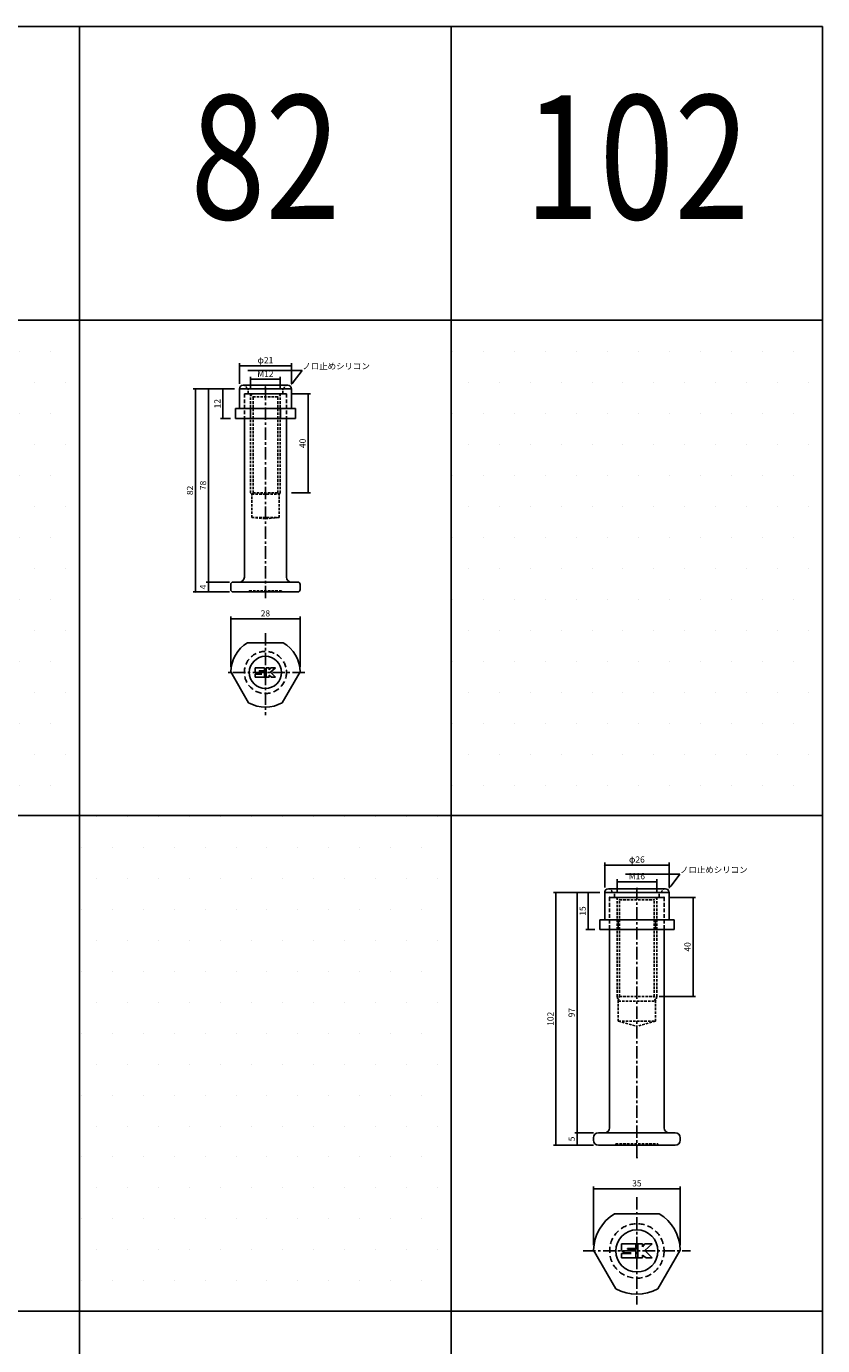
# Model space of a CAD drawing. Extents: x -10825 to -6147, y -11264 to 6843.
# Drawn here: x -9441 to -9119, y -10678 to -10145 of the extents above; entities that cross this region are included whole.
import ezdxf
from ezdxf import colors
from ezdxf.entities.mleader import LeaderData, LeaderLine
from ezdxf.enums import TextEntityAlignment as Align
from ezdxf.math import Vec2, Vec3

# ---------------------------------------------------------------- set-up
doc = ezdxf.new("R2010")
doc.units = 0
doc.header["$LTSCALE"] = 2
doc.header["$MEASUREMENT"] = 0
doc.linetypes.add('CENTER', pattern=[2, 1.25, -0.25, 0.25, -0.25])
doc.linetypes.add('HIDDEN', pattern=[0.375, 0.25, -0.125])
doc.layers.get('0').update_dxf_attribs({"linetype": 'CONTINUOUS'})
doc.layers.get('DEFPOINTS').update_dxf_attribs({"linetype": 'CONTINUOUS'})
for name, color, linetype in [('中心線', 4, 'CENTER'), ('図枠', 3, 'CONTINUOUS'), ('外形線', 7, 'CONTINUOUS'), ('寸法線', 6, 'CONTINUOUS'), ('文字', 142, 'CONTINUOUS'), ('破線', 5, 'HIDDEN'), ('補助線', 5, 'CONTINUOUS')]:
    doc.layers.add(name, color=color, linetype=linetype)
doc.styles.add('ITALICC', font='italicc', dxfattribs={"height": 2})
doc.styles.get("Standard").update_dxf_attribs({"font": 'TXT.shx', "width": 0.8, "bigfont": 'EXTFONT.shx'})
doc.dimstyles.new('GEN-ISO', dxfattribs={"dimscale": 20, "dimtxt": 3.5, "dimasz": 2.5, "dimexe": 2, "dimexo": 1, "dimgap": 1.5, "dimtad": 1, "dimdec": 4, "dimdsep": 46, "dimtxsty": 'ITALICC', "dimcen": 2, "dimclrt": 7, "dimadec": 0, "dimazin": 0, "dimtp": 0.1, "dimtm": 0.1, "dimtfac": 0.7, "dimtdec": 4, "dimtmove": 2, "dimatfit": 3, "dimfxl": 1, "dimtolj": 1, "dimarcsym": 0})

# ---------------------------------------------------------------- blocks, each defined once
blk = doc.blocks.new('_DOT')
at = {"color": 0, "linetype": 'ByBlock'}
blk.add_line((-0.5, 0), (-1, 0), dxfattribs=at)
at = {"color": 0, "linetype": 'ByBlock', "const_width": 0.5}
blk.add_lwpolyline([(-0.25, 0, 1), (0.25, 0, 1)], format="xyb", close=True, dxfattribs=at)
blk = doc.blocks.new('*D1004')
at = {"layer": 'DEFPOINTS', "color": 0, "ltscale": 3, "transparency": 16777216}
for p in [(-9367.3, -10369.46), (-9356.88, -10369.46), (-9356.88, -10373.46)]:
    blk.add_point(p, dxfattribs=at)
at = {"layer": '寸法線', "ltscale": 3, "transparency": 16777216}
for p, q in [((-9358.88, -10369.46), (-9368.3, -10369.46)), ((-9367.3, -10372.76), (-9367.3, -10370.16)), ((-9358.88, -10373.46), (-9368.3, -10373.46))]:
    blk.add_line(p, q, dxfattribs=at)
at = {"layer": '寸法線', "ltscale": 3, "transparency": 16777216, "xscale": 0.7, "yscale": 0.7, "zscale": 0.7}
for p, rotation in [((-9367.3, -10369.46), 90), ((-9367.3, -10373.46), 270)]:
    blk.add_blockref('_DOT', p, dxfattribs=dict(at, rotation=rotation))
at = {"layer": '寸法線', "color": 142, "ltscale": 3, "transparency": 16777216, "insert": (-9369.55, -10371.46), "char_height": 2.5, "attachment_point": 5, "rotation": 90}
blk.add_mtext('\\A1;4', dxfattribs=at)
blk = doc.blocks.new('DOT')
at = {"color": 0, "linetype": 'ByBlock'}
blk.add_line((-0.5, 0), (-1, 0), dxfattribs=at)
at = {"color": 0, "linetype": 'ByBlock', "const_width": 0.5}
blk.add_lwpolyline([(-0.25, 0, 1), (0.25, 0, 1)], format="xyb", close=True, dxfattribs=at)
blk = doc.blocks.new('*D1005')
at = {"layer": 'DEFPOINTS', "color": 0, "ltscale": 3, "transparency": 16777216}
for p in [(-9367.3, -10291.46), (-9354.88, -10291.46), (-9356.88, -10369.46)]:
    blk.add_point(p, dxfattribs=at)
at = {"layer": '寸法線', "ltscale": 3, "transparency": 16777216}
for p, q in [((-9356.88, -10291.46), (-9368.3, -10291.46)), ((-9367.3, -10368.76), (-9367.3, -10292.16)), ((-9358.88, -10369.46), (-9368.3, -10369.46))]:
    blk.add_line(p, q, dxfattribs=at)
at = {"layer": '寸法線', "ltscale": 3, "transparency": 16777216, "xscale": 0.7, "yscale": 0.7, "zscale": 0.7}
for p, rotation in [((-9367.3, -10291.46), 90), ((-9367.3, -10369.46), 270)]:
    blk.add_blockref('_DOT', p, dxfattribs=dict(at, rotation=rotation))
at = {"layer": '寸法線', "color": 142, "ltscale": 3, "transparency": 16777216, "insert": (-9369.55, -10330.46), "char_height": 2.5, "attachment_point": 5, "rotation": 90}
blk.add_mtext('\\A1;78', dxfattribs=at)
blk = doc.blocks.new('*D1006')
at = {"layer": 'DEFPOINTS', "color": 0, "ltscale": 3, "transparency": 16777216}
for p in [(-9354.88, -10291.46), (-9372.58, -10373.46), (-9356.88, -10373.46)]:
    blk.add_point(p, dxfattribs=at)
at = {"layer": '寸法線', "ltscale": 3, "transparency": 16777216}
for p, q in [((-9356.88, -10291.46), (-9373.58, -10291.46)), ((-9372.58, -10292.16), (-9372.58, -10372.76)), ((-9358.88, -10373.46), (-9373.58, -10373.46))]:
    blk.add_line(p, q, dxfattribs=at)
at = {"layer": '寸法線', "ltscale": 3, "transparency": 16777216, "xscale": 0.7, "yscale": 0.7, "zscale": 0.7}
for p, rotation in [((-9372.58, -10291.46), 90), ((-9372.58, -10373.46), 270)]:
    blk.add_blockref('_DOT', p, dxfattribs=dict(at, rotation=rotation))
at = {"layer": '寸法線', "color": 142, "ltscale": 3, "transparency": 16777216, "insert": (-9374.83, -10332.46), "char_height": 2.5, "attachment_point": 5, "rotation": 90}
blk.add_mtext('\\A1;82', dxfattribs=at)
blk = doc.blocks.new('*D1007')
at = {"layer": 'DEFPOINTS', "color": 0, "ltscale": 3, "transparency": 16777216}
for p in [(-9335.88, -10293.46), (-9327.12, -10293.46), (-9335.88, -10333.48)]:
    blk.add_point(p, dxfattribs=at)
at = {"layer": '寸法線', "ltscale": 3, "transparency": 16777216}
for p, q in [((-9333.88, -10293.46), (-9326.12, -10293.46)), ((-9327.12, -10332.78), (-9327.12, -10294.16)), ((-9333.88, -10333.48), (-9326.12, -10333.48))]:
    blk.add_line(p, q, dxfattribs=at)
at = {"layer": '寸法線', "ltscale": 3, "transparency": 16777216, "xscale": 0.7, "yscale": 0.7, "zscale": 0.7}
for p, rotation in [((-9327.12, -10293.46), 90), ((-9327.12, -10333.48), 270)]:
    blk.add_blockref('_DOT', p, dxfattribs=dict(at, rotation=rotation))
at = {"layer": '寸法線', "color": 142, "ltscale": 3, "transparency": 16777216, "insert": (-9329.37, -10313.47), "char_height": 2.5, "attachment_point": 5, "rotation": 90}
blk.add_mtext('\\A1;40', dxfattribs=at)
blk = doc.blocks.new('*D1023')
at = {"layer": 'DEFPOINTS', "color": 0, "ltscale": 3, "transparency": 16777216}
for p in [(-9218.48, -10591.75), (-9209.88, -10591.75), (-9209.88, -10596.75)]:
    blk.add_point(p, dxfattribs=at)
at = {"layer": '寸法線', "ltscale": 3, "transparency": 16777216}
for p, q in [((-9211.88, -10591.75), (-9219.48, -10591.75)), ((-9211.88, -10596.75), (-9219.48, -10596.75)), ((-9218.48, -10596.05), (-9218.48, -10592.45))]:
    blk.add_line(p, q, dxfattribs=at)
at = {"layer": '寸法線', "ltscale": 3, "transparency": 16777216, "xscale": 0.7, "yscale": 0.7, "zscale": 0.7}
for p, rotation in [((-9218.48, -10591.75), 90), ((-9218.48, -10596.75), 270)]:
    blk.add_blockref('_DOT', p, dxfattribs=dict(at, rotation=rotation))
at = {"layer": '寸法線', "color": 142, "ltscale": 3, "transparency": 16777216, "insert": (-9220.73, -10594.25), "char_height": 2.5, "attachment_point": 5, "rotation": 90}
blk.add_mtext('\\A1;5', dxfattribs=at)
blk = doc.blocks.new('*D1024')
at = {"layer": 'DEFPOINTS', "color": 0, "ltscale": 3, "transparency": 16777216}
for p in [(-9218.48, -10494.75), (-9207.38, -10494.75), (-9209.88, -10591.75)]:
    blk.add_point(p, dxfattribs=at)
at = {"layer": '寸法線', "ltscale": 3, "transparency": 16777216}
for p, q in [((-9209.38, -10494.75), (-9219.48, -10494.75)), ((-9218.48, -10591.05), (-9218.48, -10495.45)), ((-9211.88, -10591.75), (-9219.48, -10591.75))]:
    blk.add_line(p, q, dxfattribs=at)
at = {"layer": '寸法線', "ltscale": 3, "transparency": 16777216, "xscale": 0.7, "yscale": 0.7, "zscale": 0.7}
for p, rotation in [((-9218.48, -10494.75), 90), ((-9218.48, -10591.75), 270)]:
    blk.add_blockref('_DOT', p, dxfattribs=dict(at, rotation=rotation))
at = {"layer": '寸法線', "color": 142, "ltscale": 3, "transparency": 16777216, "insert": (-9220.73, -10543.25), "char_height": 2.5, "attachment_point": 5, "rotation": 90}
blk.add_mtext('\\A1;97', dxfattribs=at)
blk = doc.blocks.new('*D1025')
at = {"layer": 'DEFPOINTS', "color": 0, "ltscale": 3, "transparency": 16777216}
for p in [(-9207.38, -10494.75), (-9227.04, -10596.74), (-9210.07, -10596.74)]:
    blk.add_point(p, dxfattribs=at)
at = {"layer": '寸法線', "ltscale": 3, "transparency": 16777216}
for p, q in [((-9209.38, -10494.75), (-9228.04, -10494.75)), ((-9227.04, -10495.45), (-9227.04, -10596.04)), ((-9212.07, -10596.74), (-9228.04, -10596.74))]:
    blk.add_line(p, q, dxfattribs=at)
at = {"layer": '寸法線', "ltscale": 3, "transparency": 16777216, "xscale": 0.7, "yscale": 0.7, "zscale": 0.7}
for p, rotation in [((-9227.04, -10494.75), 90), ((-9227.04, -10596.74), 270)]:
    blk.add_blockref('_DOT', p, dxfattribs=dict(at, rotation=rotation))
at = {"layer": '寸法線', "color": 142, "ltscale": 3, "transparency": 16777216, "insert": (-9229.29, -10545.75), "char_height": 2.5, "attachment_point": 5, "rotation": 90}
blk.add_mtext('\\A1;102', dxfattribs=at)
blk = doc.blocks.new('*D1026')
at = {"layer": 'DEFPOINTS', "color": 0, "ltscale": 3, "transparency": 16777216}
for p in [(-9183.38, -10496.75), (-9187.38, -10536.75), (-9171.69, -10536.75)]:
    blk.add_point(p, dxfattribs=at)
at = {"layer": '寸法線', "ltscale": 3, "transparency": 16777216}
for p, q in [((-9181.38, -10496.75), (-9170.69, -10496.75)), ((-9171.69, -10497.45), (-9171.69, -10536.05)), ((-9185.38, -10536.75), (-9170.69, -10536.75))]:
    blk.add_line(p, q, dxfattribs=at)
at = {"layer": '寸法線', "ltscale": 3, "transparency": 16777216, "xscale": 0.7, "yscale": 0.7, "zscale": 0.7}
for p, rotation in [((-9171.69, -10496.75), 90), ((-9171.69, -10536.75), 270)]:
    blk.add_blockref('_DOT', p, dxfattribs=dict(at, rotation=rotation))
at = {"layer": '寸法線', "color": 142, "ltscale": 3, "transparency": 16777216, "insert": (-9173.94, -10516.75), "char_height": 2.5, "attachment_point": 5, "rotation": 90}
blk.add_mtext('\\A1;40', dxfattribs=at)
blk = doc.blocks.new('*D1063')
at = {"layer": 'DEFPOINTS', "color": 0, "ltscale": 3, "transparency": 16777216}
for p in [(-9338.38, -10287.62), (-9350.38, -10293.69), (-9338.38, -10293.69)]:
    blk.add_point(p, dxfattribs=at)
at = {"layer": '寸法線', "ltscale": 3, "transparency": 16777216}
for p, q in [((-9350.38, -10291.69), (-9350.38, -10286.62)), ((-9349.68, -10287.62), (-9339.08, -10287.62)), ((-9338.38, -10291.69), (-9338.38, -10286.62))]:
    blk.add_line(p, q, dxfattribs=at)
at = {"layer": '寸法線', "ltscale": 3, "transparency": 16777216, "xscale": 0.7, "yscale": 0.7, "zscale": 0.7, "rotation": 180}
blk.add_blockref('_DOT', (-9350.38, -10287.62), dxfattribs=at)
at = {"layer": '寸法線', "ltscale": 3, "transparency": 16777216, "xscale": 0.7, "yscale": 0.7, "zscale": 0.7}
blk.add_blockref('_DOT', (-9338.38, -10287.62), dxfattribs=at)
at = {"layer": '寸法線', "color": 142, "ltscale": 3, "transparency": 16777216, "insert": (-9344.38, -10285.37), "char_height": 2.5, "attachment_point": 5}
blk.add_mtext('\\A1;M12', dxfattribs=at)
blk = doc.blocks.new('*D1064')
at = {"layer": 'DEFPOINTS', "color": 0, "ltscale": 3, "transparency": 16777216}
for p in [(-9333.88, -10282.14), (-9354.88, -10291.46), (-9333.88, -10291.46)]:
    blk.add_point(p, dxfattribs=at)
at = {"layer": '寸法線', "ltscale": 3, "transparency": 16777216}
for p, q in [((-9354.88, -10289.46), (-9354.88, -10281.14)), ((-9354.18, -10282.14), (-9334.58, -10282.14)), ((-9333.88, -10289.46), (-9333.88, -10281.14))]:
    blk.add_line(p, q, dxfattribs=at)
at = {"layer": '寸法線', "ltscale": 3, "transparency": 16777216, "xscale": 0.7, "yscale": 0.7, "zscale": 0.7, "rotation": 180}
blk.add_blockref('_DOT', (-9354.88, -10282.14), dxfattribs=at)
at = {"layer": '寸法線', "ltscale": 3, "transparency": 16777216, "xscale": 0.7, "yscale": 0.7, "zscale": 0.7}
blk.add_blockref('_DOT', (-9333.88, -10282.14), dxfattribs=at)
at = {"layer": '寸法線', "color": 142, "ltscale": 3, "transparency": 16777216, "insert": (-9344.38, -10279.89), "char_height": 2.5, "attachment_point": 5}
blk.add_mtext('\\A1;φ21', dxfattribs=at)
blk = doc.blocks.new('*D1065')
at = {"layer": 'DEFPOINTS', "color": 0, "ltscale": 3, "transparency": 16777216}
for p in [(-9354.88, -10291.46), (-9361.51, -10303.46), (-9356.5, -10303.46)]:
    blk.add_point(p, dxfattribs=at)
at = {"layer": '寸法線', "ltscale": 3, "transparency": 16777216}
for p, q in [((-9356.88, -10291.46), (-9362.51, -10291.46)), ((-9361.51, -10292.16), (-9361.51, -10302.76)), ((-9358.5, -10303.46), (-9362.51, -10303.46))]:
    blk.add_line(p, q, dxfattribs=at)
at = {"layer": '寸法線', "ltscale": 3, "transparency": 16777216, "xscale": 0.7, "yscale": 0.7, "zscale": 0.7}
for p, rotation in [((-9361.51, -10291.46), 90), ((-9361.51, -10303.46), 270)]:
    blk.add_blockref('_DOT', p, dxfattribs=dict(at, rotation=rotation))
at = {"layer": '寸法線', "color": 142, "ltscale": 3, "transparency": 16777216, "insert": (-9363.76, -10297.46), "char_height": 2.5, "attachment_point": 5, "rotation": 90}
blk.add_mtext('\\A1;12', dxfattribs=at)
blk = doc.blocks.new('*D1091')
at = {"layer": 'DEFPOINTS', "color": 0, "ltscale": 3, "transparency": 16777216}
for p in [(-9186.38, -10490.41), (-9202.38, -10497.08), (-9186.38, -10497.08)]:
    blk.add_point(p, dxfattribs=at)
at = {"layer": '寸法線', "ltscale": 3, "transparency": 16777216}
for p, q in [((-9202.38, -10495.08), (-9202.38, -10489.41)), ((-9186.38, -10495.08), (-9186.38, -10489.41)), ((-9201.68, -10490.41), (-9187.08, -10490.41))]:
    blk.add_line(p, q, dxfattribs=at)
at = {"layer": '寸法線', "ltscale": 3, "transparency": 16777216, "xscale": 0.7, "yscale": 0.7, "zscale": 0.7, "rotation": 180}
blk.add_blockref('_DOT', (-9202.38, -10490.41), dxfattribs=at)
at = {"layer": '寸法線', "ltscale": 3, "transparency": 16777216, "xscale": 0.7, "yscale": 0.7, "zscale": 0.7}
blk.add_blockref('_DOT', (-9186.38, -10490.41), dxfattribs=at)
at = {"layer": '寸法線', "color": 142, "ltscale": 3, "transparency": 16777216, "insert": (-9194.38, -10488.16), "char_height": 2.5, "attachment_point": 5}
blk.add_mtext('\\A1;M16', dxfattribs=at)
blk = doc.blocks.new('*D1092')
at = {"layer": 'DEFPOINTS', "color": 0, "ltscale": 3, "transparency": 16777216}
for p in [(-9207.38, -10483.69), (-9207.38, -10494.75), (-9181.38, -10494.75)]:
    blk.add_point(p, dxfattribs=at)
at = {"layer": '寸法線', "ltscale": 3, "transparency": 16777216}
for p, q in [((-9207.38, -10492.75), (-9207.38, -10482.69)), ((-9182.08, -10483.69), (-9206.68, -10483.69)), ((-9181.38, -10492.75), (-9181.38, -10482.69))]:
    blk.add_line(p, q, dxfattribs=at)
at = {"layer": '寸法線', "ltscale": 3, "transparency": 16777216, "xscale": 0.7, "yscale": 0.7, "zscale": 0.7, "rotation": 180}
blk.add_blockref('_DOT', (-9207.38, -10483.69), dxfattribs=at)
at = {"layer": '寸法線', "ltscale": 3, "transparency": 16777216, "xscale": 0.7, "yscale": 0.7, "zscale": 0.7}
blk.add_blockref('_DOT', (-9181.38, -10483.69), dxfattribs=at)
at = {"layer": '寸法線', "color": 142, "ltscale": 3, "transparency": 16777216, "insert": (-9194.38, -10481.44), "char_height": 2.5, "attachment_point": 5}
blk.add_mtext('\\A1;φ26', dxfattribs=at)
blk = doc.blocks.new('*D1093')
at = {"layer": 'DEFPOINTS', "color": 0, "ltscale": 3, "transparency": 16777216}
for p in [(-9207.38, -10494.75), (-9214.04, -10509.75), (-9209.39, -10509.75)]:
    blk.add_point(p, dxfattribs=at)
at = {"layer": '寸法線', "ltscale": 3, "transparency": 16777216}
for p, q in [((-9209.38, -10494.75), (-9215.04, -10494.75)), ((-9214.04, -10495.45), (-9214.04, -10509.05)), ((-9211.39, -10509.75), (-9215.04, -10509.75))]:
    blk.add_line(p, q, dxfattribs=at)
at = {"layer": '寸法線', "ltscale": 3, "transparency": 16777216, "xscale": 0.7, "yscale": 0.7, "zscale": 0.7}
for p, rotation in [((-9214.04, -10494.75), 90), ((-9214.04, -10509.75), 270)]:
    blk.add_blockref('_DOT', p, dxfattribs=dict(at, rotation=rotation))
at = {"layer": '寸法線', "color": 142, "ltscale": 3, "transparency": 16777216, "insert": (-9216.29, -10502.25), "char_height": 2.5, "attachment_point": 5, "rotation": 90}
blk.add_mtext('\\A1;15', dxfattribs=at)
blk = doc.blocks.new('*D1105')
at = {"layer": 'DEFPOINTS', "color": 0, "ltscale": 3, "transparency": 16777216}
for p in [(-9330.38, -10384.34), (-9358.38, -10405.68), (-9330.38, -10405.68)]:
    blk.add_point(p, dxfattribs=at)
at = {"layer": '寸法線', "ltscale": 3, "transparency": 16777216}
for p, q in [((-9358.38, -10403.68), (-9358.38, -10383.34)), ((-9330.38, -10403.68), (-9330.38, -10383.34)), ((-9357.68, -10384.34), (-9331.08, -10384.34))]:
    blk.add_line(p, q, dxfattribs=at)
at = {"layer": '寸法線', "ltscale": 3, "transparency": 16777216, "xscale": 0.7, "yscale": 0.7, "zscale": 0.7, "rotation": 180}
blk.add_blockref('_DOT', (-9358.38, -10384.34), dxfattribs=at)
at = {"layer": '寸法線', "ltscale": 3, "transparency": 16777216, "xscale": 0.7, "yscale": 0.7, "zscale": 0.7}
blk.add_blockref('_DOT', (-9330.38, -10384.34), dxfattribs=at)
at = {"layer": '寸法線', "color": 142, "ltscale": 3, "transparency": 16777216, "insert": (-9344.38, -10382.09), "char_height": 2.5, "attachment_point": 5}
blk.add_mtext('\\A1;28', dxfattribs=at)
blk = doc.blocks.new('*D1111')
at = {"layer": 'DEFPOINTS', "color": 0, "ltscale": 3, "transparency": 16777216}
for p in [(-9176.88, -10614.41), (-9211.88, -10639.09), (-9176.88, -10639.09)]:
    blk.add_point(p, dxfattribs=at)
at = {"layer": '寸法線', "ltscale": 3, "transparency": 16777216}
for p, q in [((-9211.88, -10637.09), (-9211.88, -10613.41)), ((-9211.18, -10614.41), (-9177.58, -10614.41)), ((-9176.88, -10637.09), (-9176.88, -10613.41))]:
    blk.add_line(p, q, dxfattribs=at)
at = {"layer": '寸法線', "ltscale": 3, "transparency": 16777216, "xscale": 0.7, "yscale": 0.7, "zscale": 0.7, "rotation": 180}
blk.add_blockref('_DOT', (-9211.88, -10614.41), dxfattribs=at)
at = {"layer": '寸法線', "ltscale": 3, "transparency": 16777216, "xscale": 0.7, "yscale": 0.7, "zscale": 0.7}
blk.add_blockref('_DOT', (-9176.88, -10614.41), dxfattribs=at)
at = {"layer": '寸法線', "color": 142, "ltscale": 3, "transparency": 16777216, "insert": (-9194.38, -10612.16), "char_height": 2.5, "attachment_point": 5}
blk.add_mtext('\\A1;35', dxfattribs=at)

msp = doc.modelspace()

# ---------------------------------------------------------------- hatches: boundary and pattern name
at = {"layer": '寸法線', "ltscale": 3}
h = msp.add_hatch(dxfattribs=at)
h.set_pattern_fill('DOTS', color=11, scale=200)
h.set_pattern_definition([(0, (900, -15964.04), (6.25, 12.5), [0, -12.5])])
h.paths.add_polyline_path([(-9419.38, -10263.75), (-9569.38, -10263.75), (-9569.38, -10463.75), (-9419.38, -10463.75)])
h = msp.add_hatch(dxfattribs=at)
h.set_pattern_fill('DOTS', color=11, scale=200)
h.set_pattern_definition([(0, (1200, -15964.04), (6.25, 12.5), [0, -12.5])])
h.paths.add_polyline_path([(-9119.38, -10263.75), (-9269.38, -10263.75), (-9269.38, -10463.75), (-9119.38, -10463.75)])
h = msp.add_hatch(dxfattribs=at)
h.set_pattern_fill('DOTS', color=11, scale=200)
h.set_pattern_definition([(0, (1050, -16164.04), (6.25, 12.5), [0, -12.5])])
h.paths.add_polyline_path([(-9269.38, -10463.75), (-9419.38, -10463.75), (-9419.38, -10663.75), (-9269.38, -10663.75)])

# ---------------------------------------------------------------- linework, layer by layer
at = {"layer": '中心線', "ltscale": 2}
for p, q in [((-9344.38, -10376.02), (-9344.38, -10290.68)), ((-9344.38, -10390.03), (-9344.38, -10423.14)), ((-9328.48, -10405.93), (-9360.28, -10405.93)), ((-9194.38, -10601.75), (-9194.38, -10493.08)), ((-9194.38, -10617.77), (-9194.38, -10661.13)), ((-9216.06, -10639.45), (-9172.7, -10639.45))]:
    msp.add_line(p, q, dxfattribs=at)
at = {"layer": '図枠', "ltscale": 3}
for p, q in [((-10825.14, -10145.16), (-9119.38, -10145.16)), ((-9419.38, -10145.16), (-9419.38, -11263.75)), ((-9269.38, -10145.16), (-9269.38, -11263.75)), ((-9119.38, -10145.16), (-9119.38, -11263.75)), ((-10825.14, -10263.75), (-9119.38, -10263.75)), ((-10825.14, -10463.75), (-9119.38, -10463.75)), ((-10825.14, -10663.75), (-9119.38, -10663.75))]:
    msp.add_line(p, q, dxfattribs=at)
for points in [[(-9569.38, -10263.75), (-9419.38, -10263.75), (-9419.38, -10463.75), (-9569.38, -10463.75)], [(-9269.38, -10263.75), (-9119.38, -10263.75), (-9119.38, -10463.75), (-9269.38, -10463.75)], [(-9419.38, -10463.75), (-9269.38, -10463.75), (-9269.38, -10663.75), (-9419.38, -10663.75)]]:
    msp.add_lwpolyline(points, close=True, dxfattribs=at)
at = {"layer": '外形線', "ltscale": 3}
for p, q in [((-9354.88, -10291.46), (-9333.88, -10291.46)), ((-9354.88, -10291.46), (-9354.88, -10299.46)), ((-9333.88, -10291.46), (-9333.88, -10299.46)), ((-9356.5, -10299.46), (-9332.26, -10299.46)), ((-9356.5, -10299.46), (-9356.5, -10303.46)), ((-9356.5, -10303.46), (-9332.26, -10303.46)), ((-9350.44, -10299.46), (-9350.44, -10303.46)), ((-9338.32, -10299.46), (-9338.32, -10303.46)), ((-9332.26, -10299.46), (-9332.26, -10303.46)), ((-9207.38, -10494.75), (-9181.38, -10494.75)), ((-9207.38, -10494.75), (-9207.38, -10505.75)), ((-9181.38, -10494.75), (-9181.38, -10505.75)), ((-9209.39, -10505.75), (-9179.37, -10505.75)), ((-9209.39, -10505.75), (-9209.39, -10509.75)), ((-9201.89, -10505.75), (-9201.89, -10509.75)), ((-9186.87, -10505.75), (-9186.87, -10509.75)), ((-9179.37, -10505.75), (-9179.37, -10509.75)), ((-9209.39, -10509.75), (-9179.37, -10509.75))]:
    msp.add_line(p, q, dxfattribs=at)
at = {"layer": '外形線'}
for p, q in [((-9352.88, -10293.46), (-9335.88, -10293.46)), ((-9352.88, -10367.46), (-9352.88, -10303.46)), ((-9335.88, -10367.46), (-9335.88, -10303.46)), ((-9358.38, -10372.46), (-9358.38, -10370.46)), ((-9354.88, -10369.46), (-9357.38, -10369.46)), ((-9354.88, -10369.46), (-9334.23, -10369.46)), ((-9334.23, -10369.46), (-9331.38, -10369.46)), ((-9330.38, -10372.46), (-9330.38, -10370.46)), ((-9357.38, -10373.46), (-9331.38, -10373.46)), ((-9351.59, -10393.93), (-9337.17, -10393.93)), ((-9348.48, -10404.03), (-9344.68, -10404.03)), ((-9348.48, -10405.83), (-9348.48, -10404.03)), ((-9344.68, -10405.23), (-9344.68, -10404.03)), ((-9344.08, -10407.83), (-9344.08, -10404.03)), ((-9344.08, -10404.03), (-9342.88, -10404.03)), ((-9342.88, -10404.83), (-9342.28, -10404.03)), ((-9342.88, -10404.83), (-9342.88, -10404.03)), ((-9342.28, -10404.03), (-9340.28, -10404.03)), ((-9340.28, -10404.03), (-9342.28, -10405.83)), ((-9351.17, -10418.17), (-9358.38, -10405.68)), ((-9348.48, -10405.83), (-9347.68, -10406.43)), ((-9348.48, -10407.83), (-9348.48, -10406.63)), ((-9348.48, -10406.63), (-9345.88, -10406.63)), ((-9348.48, -10407.83), (-9344.68, -10407.83)), ((-9347.68, -10406.43), (-9345.88, -10406.43)), ((-9346.88, -10405.23), (-9344.68, -10405.23)), ((-9346.88, -10405.43), (-9346.88, -10405.23)), ((-9346.88, -10405.43), (-9344.68, -10405.43)), ((-9344.68, -10407.83), (-9344.68, -10405.43)), ((-9344.08, -10407.83), (-9342.88, -10407.83)), ((-9342.88, -10407.03), (-9341.88, -10407.83)), ((-9342.88, -10407.83), (-9342.88, -10407.03)), ((-9342.28, -10405.83), (-9340.28, -10407.83)), ((-9341.88, -10407.83), (-9340.28, -10407.83)), ((-9330.38, -10405.68), (-9337.59, -10418.17))]:
    msp.add_line(p, q, dxfattribs=at)
at = {"layer": '外形線', "ltscale": 2}
for p, q in [((-9205.38, -10496.75), (-9183.38, -10496.75)), ((-9205.38, -10589.75), (-9205.38, -10509.75)), ((-9183.38, -10589.75), (-9183.38, -10509.75)), ((-9211.88, -10594.75), (-9211.88, -10593.75)), ((-9209.88, -10591.75), (-9207.38, -10591.75)), ((-9209.88, -10596.75), (-9178.88, -10596.75)), ((-9178.88, -10591.75), (-9207.38, -10591.75)), ((-9176.88, -10594.75), (-9176.88, -10593.75)), ((-9203.39, -10624.45), (-9185.37, -10624.45)), ((-9202.86, -10654.76), (-9211.85, -10639.19)), ((-9176.91, -10639.19), (-9185.9, -10654.76))]:
    msp.add_line(p, q, dxfattribs=at)
at = {"layer": '外形線'}
msp.add_circle((-9344.38, -10405.93), 6.5, dxfattribs=at)
at = {"layer": '外形線', "ltscale": 3}
msp.add_circle((-9194.38, -10639.45), 8.5, dxfattribs=at)
at = {"layer": '外形線'}
for centre, radius, start, end in [((-9354.88, -10367.46), 2, 270, 0), ((-9333.88, -10367.46), 2, 180, 270), ((-9357.38, -10370.46), 1, 90, 180), ((-9357.38, -10372.46), 1, 180, 270), ((-9331.38, -10370.46), 1, 0, 90), ((-9331.38, -10372.46), 1, 270, 0), ((-9344.38, -10405.93), 14, 121.0027, 178.9973), ((-9344.38, -10405.93), 14, 1.0027, 58.9973), ((-9344.38, -10405.93), 14, 241.0027, 298.9973)]:
    msp.add_arc(centre, radius, start, end, dxfattribs=at)
at = {"layer": '外形線', "ltscale": 2}
for centre, radius, start, end in [((-9207.38, -10589.75), 2, 270, 0), ((-9181.38, -10589.75), 2, 180, 270), ((-9209.88, -10593.75), 2, 90, 180), ((-9209.88, -10594.75), 2, 180, 270), ((-9178.88, -10593.75), 2, 0, 90), ((-9178.88, -10594.75), 2, 270, 0), ((-9194.38, -10639.45), 17.5, 121.0027, 178.8141), ((-9194.38, -10639.45), 17.5, 1.1859, 58.9973), ((-9211.68, -10639.09), 0.2, 178.8141, 210), ((-9177.08, -10639.09), 0.2, 330, 1.1859), ((-9194.38, -10639.45), 17.5, 241.0027, 298.9973)]:
    msp.add_arc(centre, radius, start, end, dxfattribs=at)
for p in [(-9205.38, -10496.75), (-9205.38, -10496.75), (-9183.38, -10496.75), (-9183.38, -10496.75), (-9194.38, -10601.75)]:
    msp.add_point(p, dxfattribs=at)
at = {"layer": '寸法線', "ltscale": 3}
for p in [(-9344.38, -10290.68), (-9194.38, -10493.08)]:
    msp.add_point(p, dxfattribs=at)
at = {"layer": '破線', "ltscale": 2}
for p, q in [((-9351.38, -10293.46), (-9351.38, -10291.46)), ((-9337.38, -10293.46), (-9337.38, -10291.46)), ((-9350.63, -10293.46), (-9349.38, -10294.71)), ((-9350.38, -10333.46), (-9350.38, -10293.71)), ((-9349.38, -10333.46), (-9349.38, -10294.71)), ((-9349.38, -10294.71), (-9339.38, -10294.71)), ((-9338.13, -10293.46), (-9339.38, -10294.71)), ((-9339.38, -10333.46), (-9339.38, -10294.71)), ((-9338.38, -10333.46), (-9338.38, -10293.71)), ((-9349.88, -10333.96), (-9350.38, -10333.46)), ((-9349.88, -10333.96), (-9349.38, -10333.46)), ((-9349.88, -10343.46), (-9349.88, -10333.96)), ((-9349.88, -10333.96), (-9338.88, -10333.96)), ((-9349.38, -10333.46), (-9339.38, -10333.46)), ((-9338.88, -10333.96), (-9339.38, -10333.46)), ((-9338.88, -10333.96), (-9338.38, -10333.46)), ((-9338.88, -10343.46), (-9338.88, -10333.96)), ((-9349.88, -10343.46), (-9338.88, -10343.46)), ((-9349.88, -10343.46), (-9344.38, -10343.96)), ((-9338.88, -10343.46), (-9344.38, -10343.96)), ((-9350.88, -10372.96), (-9337.88, -10372.96)), ((-9350.88, -10373.46), (-9350.88, -10372.96)), ((-9337.88, -10373.46), (-9337.88, -10372.96)), ((-9202.88, -10496.75), (-9201.38, -10497.75)), ((-9202.38, -10536.75), (-9202.38, -10497.08)), ((-9201.38, -10497.75), (-9187.38, -10497.75)), ((-9201.38, -10536.75), (-9201.38, -10497.75)), ((-9185.88, -10496.75), (-9187.38, -10497.75)), ((-9187.38, -10536.75), (-9187.38, -10497.75)), ((-9186.38, -10536.75), (-9186.38, -10497.08)), ((-9202.38, -10536.75), (-9201.88, -10538.62)), ((-9201.88, -10538.62), (-9201.38, -10536.75)), ((-9201.38, -10536.75), (-9187.38, -10536.75)), ((-9186.88, -10538.62), (-9187.38, -10536.75)), ((-9186.38, -10536.75), (-9186.88, -10538.62)), ((-9201.88, -10546.75), (-9201.88, -10538.62)), ((-9201.88, -10538.62), (-9186.88, -10538.62)), ((-9186.88, -10546.75), (-9186.88, -10538.62)), ((-9201.88, -10546.75), (-9186.88, -10546.75)), ((-9201.88, -10546.75), (-9194.38, -10548.76)), ((-9186.88, -10546.75), (-9194.38, -10548.76)), ((-9202.88, -10596.25), (-9185.88, -10596.25)), ((-9202.88, -10596.75), (-9202.88, -10596.25)), ((-9185.88, -10596.75), (-9185.88, -10596.25))]:
    msp.add_line(p, q, dxfattribs=at)
at = {"layer": '破線', "ltscale": 3}
for p, q in [((-9352.88, -10293.46), (-9335.88, -10293.46)), ((-9352.88, -10293.46), (-9352.88, -10303.46)), ((-9335.88, -10293.46), (-9335.88, -10303.46)), ((-9203.38, -10496.75), (-9203.38, -10494.75)), ((-9185.38, -10496.75), (-9185.38, -10494.75)), ((-9205.38, -10496.75), (-9183.38, -10496.75)), ((-9205.38, -10496.75), (-9205.38, -10509.75)), ((-9183.38, -10496.75), (-9183.38, -10509.75))]:
    msp.add_line(p, q, dxfattribs=at)
at = {"layer": '破線', "ltscale": 5}
for centre, radius in [((-9344.38, -10405.93), 8.5), ((-9194.38, -10639.45), 11)]:
    msp.add_circle(centre, radius, dxfattribs=at)
at = {"layer": '破線', "ltscale": 2}
for centre, start, end in [((-9353.38, -10291.46), 0, 90), ((-9335.38, -10291.46), 90, 180), ((-9205.88, -10494.75), 0, 90), ((-9182.88, -10494.75), 90, 180)]:
    msp.add_arc(centre, 1.5, start, end, dxfattribs=at)
for p in [(-9202.88, -10596.75), (-9202.88, -10596.75), (-9185.88, -10596.75), (-9185.88, -10596.75)]:
    msp.add_point(p, dxfattribs=at)
at = {"layer": '補助線', "ltscale": 3}
for p, q in [((-9353.38, -10289.96), (-9335.38, -10289.96)), ((-9205.88, -10493.25), (-9182.88, -10493.25))]:
    msp.add_line(p, q, dxfattribs=at)
at = {"layer": '補助線', "ltscale": 2}
for p, q in [((-9200.53, -10639.3), (-9200.53, -10636.6)), ((-9200.53, -10636.6), (-9194.83, -10636.6)), ((-9200.53, -10639.3), (-9199.33, -10640.2)), ((-9198.13, -10638.7), (-9198.13, -10638.4)), ((-9198.13, -10638.4), (-9194.83, -10638.4)), ((-9198.13, -10638.7), (-9194.83, -10638.7)), ((-9194.83, -10638.4), (-9194.83, -10636.6)), ((-9194.83, -10642.3), (-9194.83, -10638.7)), ((-9193.93, -10636.6), (-9192.13, -10636.6)), ((-9193.93, -10642.3), (-9193.93, -10636.6)), ((-9192.13, -10637.8), (-9192.13, -10636.6)), ((-9192.13, -10637.8), (-9191.23, -10636.6)), ((-9188.23, -10636.6), (-9191.23, -10639.3)), ((-9191.23, -10636.6), (-9188.23, -10636.6)), ((-9191.23, -10639.3), (-9188.23, -10642.3)), ((-9200.53, -10640.5), (-9196.63, -10640.5)), ((-9200.53, -10642.3), (-9200.53, -10640.5)), ((-9200.53, -10642.3), (-9194.83, -10642.3)), ((-9199.33, -10640.2), (-9196.63, -10640.2)), ((-9193.93, -10642.3), (-9192.13, -10642.3)), ((-9192.13, -10642.3), (-9192.13, -10641.1)), ((-9192.13, -10641.1), (-9190.63, -10642.3)), ((-9190.63, -10642.3), (-9188.23, -10642.3))]:
    msp.add_line(p, q, dxfattribs=at)
at = {"layer": '補助線', "ltscale": 3}
for centre, start, end in [((-9353.38, -10291.46), 90, 180), ((-9335.38, -10291.46), 0, 90), ((-9205.88, -10494.75), 90, 180), ((-9182.88, -10494.75), 0, 90)]:
    msp.add_arc(centre, 1.5, start, end, dxfattribs=at)

# ---------------------------------------------------------------- texts
at = {"layer": '文字', "ltscale": 3, "width": 0.8}
for s, p in [('82', (-9344.38, -10204.45)), ('102', (-9194.38, -10204.45))]:
    msp.add_text(s, height=50, dxfattribs=at).set_placement(p, align=Align.MIDDLE)

# ---------------------------------------------------------------- dimensions: what is measured, and where the dimension line sits
at = {"layer": '寸法線', "ltscale": 3}
for base, p1, p2, text, picture, middle in [((-9333.88, -10282.14), (-9354.88, -10291.46), (-9333.88, -10291.46), 'φ<>', '*D1064', (-9344.38, -10279.89)), ((-9338.38, -10287.62), (-9350.38, -10293.69), (-9338.38, -10293.69), 'M<>', '*D1063', (-9344.38, -10285.37)), ((-9207.38, -10483.69), (-9181.38, -10494.75), (-9207.38, -10494.75), 'φ<>', '*D1092', (-9194.38, -10481.44)), ((-9186.38, -10490.41), (-9202.38, -10497.08), (-9186.38, -10497.08), 'M<>', '*D1091', (-9194.38, -10488.16))]:
    dim = msp.add_linear_dim(base=base, p1=p1, p2=p2, text=text, dimstyle='GEN-ISO', override={"dimscale": 1, "dimtxt": 2.5, "dimasz": 0.7, "dimexe": 1, "dimexo": 2, "dimgap": 1, "dimtad": 3, "dimdec": 1, "dimtxsty": 'STANDARD', "dimblk": 'DOT', "dimcen": 0, "dimclrd": 256, "dimclre": 256, "dimclrt": 142, "dimtdec": 1, "dimfxl": 0.5, "dimtzin": 0, "dimlwd": -1, "dimlwe": -1}, dxfattribs=at)
    dim.commit()
    dim.dimension.update_dxf_attribs({"geometry": picture, "text_midpoint": middle})
for base, p1, p2, picture, middle in [((-9372.58, -10373.46), (-9354.88, -10291.46), (-9356.88, -10373.46), '*D1006', (-9374.83, -10332.46)), ((-9367.3, -10291.46), (-9356.88, -10369.46), (-9354.88, -10291.46), '*D1005', (-9369.55, -10330.46)), ((-9361.51, -10303.46), (-9354.88, -10291.46), (-9356.5, -10303.46), '*D1065', (-9363.76, -10297.46)), ((-9327.12, -10293.46), (-9335.88, -10333.48), (-9335.88, -10293.46), '*D1007', (-9329.37, -10313.47)), ((-9367.3, -10369.46), (-9356.88, -10373.46), (-9356.88, -10369.46), '*D1004', (-9369.55, -10371.46)), ((-9227.04, -10596.74), (-9207.38, -10494.75), (-9210.07, -10596.74), '*D1025', (-9229.29, -10545.75)), ((-9218.48, -10494.75), (-9209.88, -10591.75), (-9207.38, -10494.75), '*D1024', (-9220.73, -10543.25)), ((-9214.04, -10509.75), (-9207.38, -10494.75), (-9209.39, -10509.75), '*D1093', (-9216.29, -10502.25)), ((-9171.69, -10536.75), (-9183.38, -10496.75), (-9187.38, -10536.75), '*D1026', (-9173.94, -10516.75)), ((-9218.48, -10591.75), (-9209.88, -10596.75), (-9209.88, -10591.75), '*D1023', (-9220.73, -10594.25))]:
    dim = msp.add_linear_dim(base=base, p1=p1, p2=p2, angle=90, dimstyle='GEN-ISO', override={"dimscale": 1, "dimtxt": 2.5, "dimasz": 0.7, "dimexe": 1, "dimexo": 2, "dimgap": 1, "dimtad": 3, "dimdec": 1, "dimtxsty": 'STANDARD', "dimblk": 'DOT', "dimcen": 0, "dimclrd": 256, "dimclre": 256, "dimclrt": 142, "dimtdec": 1, "dimfxl": 0.5, "dimtzin": 0, "dimlwd": -1, "dimlwe": -1}, dxfattribs=at)
    dim.commit()
    dim.dimension.update_dxf_attribs({"geometry": picture, "text_midpoint": middle})
for base, p1, p2, picture, middle in [((-9330.38, -10384.34), (-9358.38, -10405.68), (-9330.38, -10405.68), '*D1105', (-9344.38, -10382.09)), ((-9176.88, -10614.41), (-9211.88, -10639.09), (-9176.88, -10639.09), '*D1111', (-9194.38, -10612.16))]:
    dim = msp.add_linear_dim(base=base, p1=p1, p2=p2, dimstyle='GEN-ISO', override={"dimscale": 1, "dimtxt": 2.5, "dimasz": 0.7, "dimexe": 1, "dimexo": 2, "dimgap": 1, "dimtad": 3, "dimdec": 1, "dimtxsty": 'STANDARD', "dimblk": 'DOT', "dimcen": 0, "dimclrd": 256, "dimclre": 256, "dimclrt": 142, "dimtdec": 1, "dimfxl": 0.5, "dimtzin": 0, "dimlwd": -1, "dimlwe": -1}, dxfattribs=at)
    dim.commit()
    dim.dimension.update_dxf_attribs({"geometry": picture, "text_midpoint": middle})

# ---------------------------------------------------------------- leaders
ml = msp.add_multileader_mtext('Standard', dxfattribs=at)
ml.set_content('ノロ止めシリコン', color=142, style='STANDARD')
ml.set_leader_properties(color=256)
ml.build(insert=Vec2(0, 0))
ml.multileader.update_dxf_attribs({"text_left_attachment_type": 6, "text_right_attachment_type": 6, "dogleg_length": 0, "arrow_head_size": 2})
ctx = ml.context
ctx.base_point, ctx.char_height, ctx.arrow_head_size, ctx.landing_gap_size, ctx.plane_origin = Vec3(-9329.47, -10284.06), 2.5, 2, 0, Vec3(-9334.32, -10290.4)
ctx.left_attachment, ctx.right_attachment = 6, 6
notes = []
notes.append((ctx, [(0, (1, 1, 0), (-9329.47, -10284.06), (1, 0), 0, [(0, [(-9334.32, -10290.4)], 0, [])])]))
ctx.mtext.insert, ctx.mtext.flow_direction = Vec3(-9329.47, -10281.06), 5
ml = msp.add_multileader_mtext('Standard', dxfattribs=at)
ml.set_content('ノロ止めシリコン', color=142, style='STANDARD')
ml.set_leader_properties(color=256)
ml.build(insert=Vec2(0, 0))
ml.multileader.update_dxf_attribs({"text_left_attachment_type": 6, "text_right_attachment_type": 6, "dogleg_length": 0, "arrow_head_size": 2})
ctx = ml.context
ctx.base_point, ctx.char_height, ctx.arrow_head_size, ctx.landing_gap_size, ctx.plane_origin = Vec3(-9176.97, -10487.36), 2.5, 2, 0, Vec3(-9181.82, -10493.69)
ctx.left_attachment, ctx.right_attachment = 6, 6
notes.append((ctx, [(0, (1, 1, 0), (-9176.97, -10487.36), (1, 0), 0, [(0, [(-9181.82, -10493.69)], 0, [])])]))
ctx.mtext.insert, ctx.mtext.flow_direction = Vec3(-9176.97, -10484.36), 5
for ctx, leaders in notes:
    for number, flags, end, landing, length, lines in leaders:
        leader = LeaderData()
        leader.index, (leader.has_last_leader_line, leader.has_dogleg_vector, leader.attachment_direction) = number, flags
        leader.last_leader_point, leader.dogleg_vector, leader.dogleg_length = Vec3(end), Vec3(landing), length
        for number, points, colour, breaks in lines:
            line = LeaderLine()
            line.index, line.vertices, line.color, line.breaks = number, Vec3.list(points), colors.encode_raw_color(colour), breaks
            leader.lines.append(line)
        ctx.leaders.append(leader)

doc.saveas('drawing.dxf')
